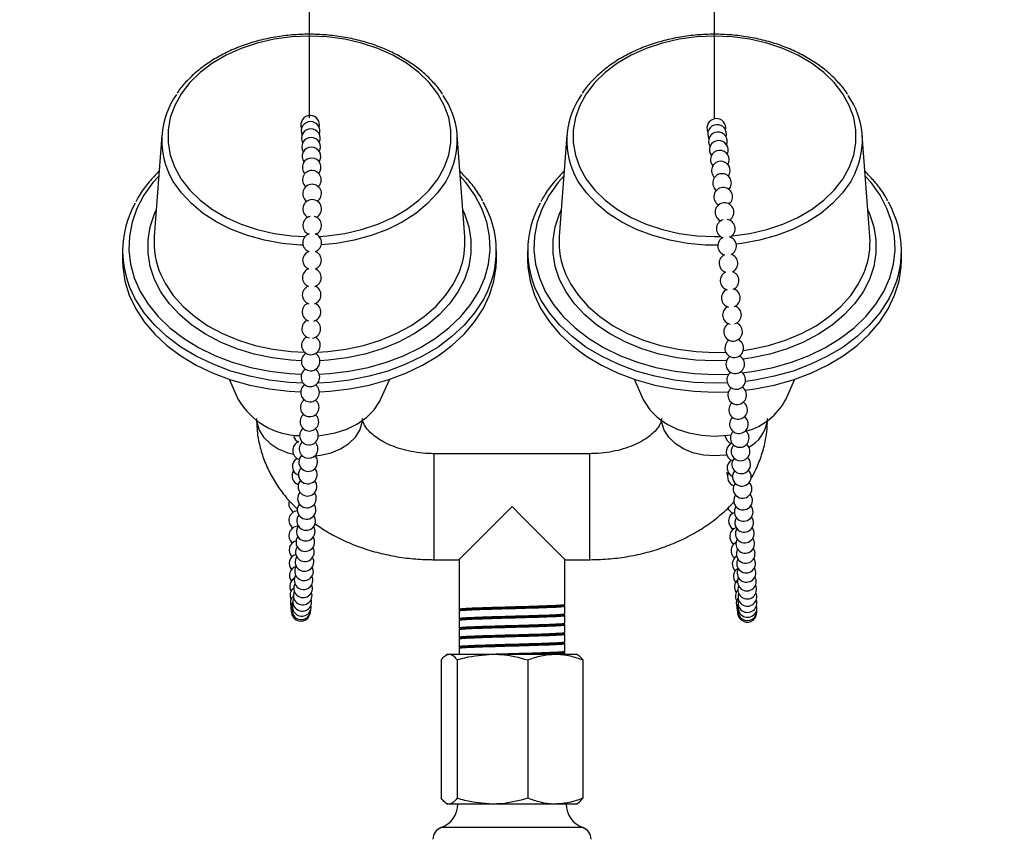
# Model space of a CAD drawing. Units: millimetres. Extents: x 4 to 172, y 29 to 276.
# Drawn here: x 138 to 165, y 171 to 193 of the extents above; entities that cross this region are included whole.
import ezdxf

# ---------------------------------------------------------------- set-up
doc = ezdxf.new("R2010")
doc.units = ezdxf.units.MM
doc.layers.add('DIMENSIONS', color=7, linetype='Continuous')
doc.styles.add('SLDTEXTSTYLE0', font='TXT', dxfattribs={"width": 0.7})
doc.dimstyles.new('SLDDIMSTYLE2', dxfattribs={"dimtxt": 4.030133, "dimasz": 2.116667, "dimexe": 0, "dimexo": 0.0625, "dimgap": 1.007533, "dimtad": 0, "dimtih": 1, "dimtoh": 1, "dimdec": 0, "dimlfac": 6, "dimrnd": 1e-09, "dimzin": 12, "dimdsep": 46, "dimtxsty": 'SLDTEXTSTYLE0', "dimsah": 1, "dimcen": 0.09, "dimadec": 0, "dimazin": 3, "dimtfac": 1, "dimtdec": 0, "dimtmove": 0, "dimatfit": 0, "dimfxl": 0, "dimfrac": 2, "dimtolj": 1, "dimtzin": 12, "dimarcsym": 0})

# ---------------------------------------------------------------- blocks, each defined once
blk = doc.blocks.new('_D_5')
at = {"layer": 'DIMENSIONS'}
for p, q in [((145.988, 197.519), (138.238, 197.519)), ((145.988, 190.353), (145.988, 197.519)), ((156.822, 190.353), (156.822, 197.519)), ((156.822, 197.519), (164.572, 197.519))]:
    blk.add_line(p, q, dxfattribs=at)
for points in [[(145.988, 197.519), (141.958, 198.139), (141.958, 196.899)], [(156.822, 197.519), (160.852, 196.899), (160.852, 198.139)]]:
    blk.add_solid(points, dxfattribs=at)
at = {"layer": 'DIMENSIONS', "insert": (149.021, 199.148), "char_height": 3.175, "attachment_point": 1, "style": 'SLDTEXTSTYLE0'}
blk.add_mtext('65', dxfattribs=at)

msp = doc.modelspace()

# ---------------------------------------------------------------- linework, layer by layer
at = {"color": 7, "linetype": 'Continuous', "lineweight": 25}
for p, q in [((142.037, 189.888), (141.836, 187.173)), ((150.141, 187.173), (149.939, 189.888)), ((152.87, 189.888), (152.669, 187.173)), ((160.974, 187.173), (160.773, 189.888)), ((140.988, 186.789), (140.988, 186.553)), ((150.988, 186.553), (150.988, 186.789)), ((151.822, 186.789), (151.822, 186.553)), ((161.822, 186.553), (161.822, 186.789)), ((143.839, 183.361), (144.084, 182.821)), ((147.892, 182.821), (148.138, 183.361)), ((154.672, 183.361), (154.917, 182.821)), ((158.726, 182.821), (158.971, 183.361)), ((156.822, 183.018), (157.176, 183.027)), ((153.488, 181.37), (149.322, 181.37)), ((145.516, 180.834), (145.522, 180.813)), ((149.322, 178.537), (149.988, 178.537)), ((149.988, 178.537), (149.988, 177.467)), ((152.822, 177.342), (152.822, 178.537)), ((152.822, 178.537), (153.488, 178.537)), ((149.988, 177.467), (149.988, 177.42)), ((149.988, 177.42), (149.988, 177.217)), ((152.822, 177.092), (152.822, 177.295)), ((149.988, 177.17), (149.988, 176.967)), ((152.822, 176.842), (152.822, 177.045)), ((149.988, 176.92), (149.988, 176.717)), ((152.822, 176.592), (152.822, 176.795)), ((149.988, 176.67), (149.988, 176.467)), ((152.822, 176.342), (152.822, 176.545)), ((149.988, 176.42), (149.988, 176.217)), ((152.822, 176.092), (152.822, 176.295)), ((149.685, 176.012), (149.641, 175.986)), ((149.685, 176.012), (149.725, 176.012)), ((149.725, 176.012), (150.883, 176.012)), ((149.988, 176.17), (149.988, 176.012)), ((150.883, 176.012), (152.564, 176.012)), ((152.564, 176.012), (153.125, 176.012)), ((152.822, 176.012), (152.822, 176.045)), ((153.169, 175.986), (153.125, 176.012)), ((149.512, 175.858), (149.512, 172.157)), ((149.937, 175.858), (149.937, 172.157)), ((151.83, 175.858), (151.83, 172.157)), ((153.297, 175.858), (153.297, 172.157)), ((149.641, 172.029), (149.685, 172.004)), ((149.725, 172.004), (149.685, 172.004)), ((150.883, 172.004), (149.725, 172.004)), ((152.564, 172.004), (150.883, 172.004)), ((153.125, 172.004), (152.564, 172.004)), ((153.125, 172.004), (153.169, 172.029))]:
    msp.add_line(p, q, dxfattribs=at)
at = {"color": 8, "linetype": 'Continuous', "lineweight": 25}
for p, q in [((156.822, 187.173), (156.985, 187.176)), ((156.822, 184.078), (157.121, 184.086)), ((157.145, 183.857), (156.822, 183.849)), ((156.822, 183.489), (157.208, 183.5)), ((157.166, 183.262), (156.822, 183.254)), ((149.322, 178.952), (149.322, 181.37)), ((153.488, 178.952), (153.488, 181.37)), ((149.322, 178.537), (149.322, 178.952)), ((153.488, 178.537), (153.488, 178.952)), ((153.3, 171.376), (149.509, 171.376))]:
    msp.add_line(p, q, dxfattribs=at)
at = {"color": 8, "linetype": 'Continuous', "lineweight": 25, "flags": 128}
for points in [[(146.242, 187.179), (146.463, 187.194), (146.931, 187.257), (147.383, 187.361), (147.814, 187.505), (148.216, 187.685), (148.583, 187.9), (148.909, 188.145), (149.188, 188.417), (149.418, 188.712), (149.593, 189.025), (149.711, 189.351), (149.771, 189.685), (149.771, 190.022), (149.711, 190.355), (149.593, 190.681), (149.418, 190.994), (149.188, 191.289), (148.909, 191.562), (148.583, 191.807), (148.216, 192.021), (147.814, 192.202), (147.383, 192.345), (146.931, 192.449), (146.463, 192.512), (145.988, 192.533), (145.513, 192.512), (145.046, 192.449), (144.593, 192.345), (144.162, 192.202), (143.76, 192.021), (143.394, 191.807), (143.068, 191.562), (142.788, 191.289), (142.559, 190.994), (142.384, 190.681), (142.265, 190.355), (142.206, 190.022), (142.206, 189.685), (142.265, 189.351), (142.384, 189.025), (142.559, 188.712), (142.788, 188.417), (143.068, 188.145), (143.394, 187.9), (143.76, 187.685), (144.162, 187.505), (144.593, 187.361), (145.046, 187.257), (145.513, 187.194), (145.872, 187.175)], [(157.285, 187.193), (157.297, 187.194), (157.764, 187.257), (158.217, 187.361), (158.647, 187.505), (159.049, 187.685), (159.416, 187.9), (159.742, 188.145), (160.022, 188.417), (160.251, 188.712), (160.426, 189.025), (160.545, 189.351), (160.604, 189.685), (160.604, 190.022), (160.545, 190.355), (160.426, 190.681), (160.251, 190.994), (160.022, 191.289), (159.742, 191.562), (159.416, 191.807), (159.049, 192.021), (158.647, 192.202), (158.217, 192.345), (157.764, 192.449), (157.297, 192.512), (156.822, 192.533), (156.346, 192.512), (155.879, 192.449), (155.426, 192.345), (154.996, 192.202), (154.594, 192.021), (154.227, 191.807), (153.901, 191.562), (153.621, 191.289), (153.392, 190.994), (153.217, 190.681), (153.099, 190.355), (153.039, 190.022), (153.039, 189.685), (153.099, 189.351), (153.217, 189.025), (153.392, 188.712), (153.621, 188.417), (153.901, 188.145), (154.227, 187.9), (154.594, 187.685), (154.996, 187.505), (155.426, 187.361), (155.879, 187.257), (156.346, 187.194), (156.822, 187.173), (156.822, 187.173)], [(145.817, 186.947), (145.745, 186.949), (145.261, 186.992), (144.789, 187.076), (144.334, 187.2), (143.905, 187.363), (143.508, 187.562), (143.148, 187.794), (142.831, 188.056), (142.562, 188.343), (142.345, 188.651), (142.229, 188.869)], [(149.753, 188.881), (149.632, 188.651), (149.415, 188.343), (149.146, 188.056), (148.829, 187.794), (148.469, 187.562), (148.071, 187.363), (147.642, 187.2), (147.188, 187.076), (146.715, 186.992), (146.303, 186.953)], [(156.909, 186.945), (156.578, 186.949), (156.095, 186.992), (155.622, 187.076), (155.168, 187.2), (154.739, 187.363), (154.341, 187.562), (153.981, 187.794), (153.664, 188.056), (153.395, 188.343), (153.178, 188.651), (153.062, 188.869)], [(160.586, 188.881), (160.465, 188.651), (160.248, 188.343), (159.979, 188.056), (159.662, 187.794), (159.302, 187.562), (158.904, 187.363), (158.475, 187.2), (158.021, 187.076), (157.549, 186.992), (157.403, 186.974)], [(141.956, 188.791), (141.802, 188.616), (141.562, 188.28), (141.375, 187.927), (141.245, 187.562), (141.171, 187.189), (141.157, 186.813), (141.201, 186.438), (141.303, 186.068), (141.462, 185.709), (141.676, 185.364), (141.942, 185.038), (142.257, 184.734), (142.618, 184.457), (143.019, 184.21), (143.457, 183.995), (143.925, 183.816), (144.419, 183.675), (144.931, 183.572), (145.456, 183.51), (145.774, 183.493)], [(146.249, 183.494), (146.52, 183.51), (147.045, 183.572), (147.558, 183.675), (148.051, 183.816), (148.519, 183.995), (148.957, 184.21), (149.358, 184.457), (149.719, 184.734), (150.034, 185.038), (150.301, 185.364), (150.515, 185.709), (150.674, 186.068), (150.776, 186.438), (150.82, 186.813), (150.805, 187.189), (150.732, 187.562), (150.601, 187.927), (150.414, 188.28), (150.174, 188.616), (150.021, 188.791)], [(152.789, 188.791), (152.636, 188.616), (152.395, 188.28), (152.209, 187.927), (152.078, 187.562), (152.005, 187.189), (151.99, 186.813), (152.034, 186.438), (152.136, 186.068), (152.295, 185.709), (152.509, 185.364), (152.775, 185.038), (153.091, 184.734), (153.451, 184.457), (153.853, 184.21), (154.29, 183.995), (154.759, 183.816), (155.252, 183.675), (155.765, 183.572), (156.29, 183.51), (156.822, 183.489)], [(157.568, 183.53), (157.878, 183.572), (158.391, 183.675), (158.884, 183.816), (159.353, 183.995), (159.79, 184.21), (160.192, 184.457), (160.552, 184.734), (160.868, 185.038), (161.134, 185.364), (161.348, 185.709), (161.507, 186.068), (161.609, 186.438), (161.653, 186.813), (161.638, 187.189), (161.565, 187.562), (161.434, 187.927), (161.248, 188.28), (161.007, 188.616), (160.854, 188.791)], [(145.77, 183.853), (145.486, 183.87), (144.991, 183.931), (144.509, 184.033), (144.047, 184.174), (143.612, 184.352), (143.208, 184.564), (142.842, 184.808), (142.519, 185.081), (142.243, 185.378), (142.017, 185.696), (141.845, 186.03), (141.729, 186.376), (141.671, 186.729), (141.671, 187.085), (141.729, 187.438), (141.845, 187.784), (141.888, 187.88)], [(150.088, 187.88), (150.131, 187.784), (150.247, 187.438), (150.306, 187.085), (150.306, 186.729), (150.247, 186.376), (150.131, 186.03), (149.959, 185.696), (149.734, 185.378), (149.457, 185.081), (149.134, 184.808), (148.768, 184.564), (148.365, 184.352), (147.929, 184.174), (147.467, 184.033), (146.986, 183.931), (146.49, 183.87), (146.269, 183.855)], [(156.822, 183.849), (156.319, 183.87), (155.824, 183.931), (155.342, 184.033), (154.881, 184.174), (154.445, 184.352), (154.042, 184.564), (153.676, 184.808), (153.352, 185.081), (153.076, 185.378), (152.85, 185.696), (152.678, 186.03), (152.562, 186.376), (152.504, 186.729), (152.504, 187.085), (152.562, 187.438), (152.678, 187.784), (152.721, 187.88)], [(160.922, 187.88), (160.965, 187.784), (161.081, 187.438), (161.139, 187.085), (161.139, 186.729), (161.081, 186.376), (160.965, 186.03), (160.793, 185.696), (160.567, 185.378), (160.291, 185.081), (159.967, 184.808), (159.601, 184.564), (159.198, 184.352), (158.763, 184.174), (158.301, 184.033), (157.819, 183.931), (157.586, 183.897)], [(146.195, 184.082), (146.48, 184.099), (146.965, 184.161), (147.436, 184.262), (147.887, 184.403), (148.311, 184.58), (148.703, 184.791), (149.056, 185.034), (149.367, 185.304), (149.63, 185.599), (149.842, 185.914), (150, 186.244), (150.006, 186.261)], [(157.59, 184.129), (157.798, 184.161), (158.269, 184.262), (158.72, 184.403), (159.145, 184.58), (159.536, 184.791), (159.89, 185.034), (160.2, 185.304), (160.463, 185.599), (160.675, 185.914), (160.833, 186.244), (160.84, 186.261)], [(142.012, 186.158), (142.135, 185.914), (142.347, 185.599), (142.61, 185.304), (142.92, 185.034), (143.273, 184.791), (143.665, 184.58), (144.089, 184.403), (144.54, 184.262), (145.011, 184.161), (145.496, 184.099), (145.862, 184.08)], [(152.845, 186.158), (152.968, 185.914), (153.18, 185.599), (153.443, 185.304), (153.753, 185.034), (154.107, 184.791), (154.498, 184.58), (154.923, 184.403), (155.374, 184.262), (155.845, 184.161), (156.33, 184.099), (156.822, 184.078)], [(145.819, 183.256), (145.448, 183.274), (144.913, 183.336), (144.392, 183.439), (143.889, 183.58), (143.41, 183.76), (142.962, 183.975), (142.55, 184.222), (142.177, 184.5), (141.85, 184.805), (141.571, 185.133), (141.343, 185.481), (141.321, 185.521)], [(150.659, 185.528), (150.633, 185.481), (150.406, 185.133), (150.127, 184.805), (149.799, 184.5), (149.427, 184.222), (149.014, 183.975), (148.566, 183.76), (148.088, 183.58), (147.585, 183.439), (147.063, 183.336), (146.529, 183.274), (146.205, 183.257)], [(156.822, 183.254), (156.281, 183.274), (155.747, 183.336), (155.225, 183.439), (154.722, 183.58), (154.244, 183.76), (153.796, 183.975), (153.383, 184.222), (153.011, 184.5), (152.683, 184.805), (152.404, 185.133), (152.177, 185.481), (152.154, 185.521)], [(161.492, 185.528), (161.466, 185.481), (161.239, 185.133), (160.96, 184.805), (160.632, 184.5), (160.26, 184.222), (159.847, 183.975), (159.399, 183.76), (158.921, 183.58), (158.418, 183.439), (157.896, 183.336), (157.649, 183.302)], [(144.574, 182.254), (144.579, 182.206), (144.641, 182.001), (144.761, 181.81), (144.935, 181.641), (145.155, 181.5), (145.412, 181.396), (145.56, 181.356)], [(146.141, 181.315), (146.283, 181.331), (146.564, 181.396), (146.821, 181.5), (147.041, 181.641), (147.215, 181.81), (147.336, 182.001), (147.397, 182.206), (147.403, 182.254)], [(156.822, 181.309), (156.527, 181.331), (156.245, 181.396), (155.989, 181.5), (155.769, 181.641), (155.595, 181.81), (155.474, 182.001), (155.413, 182.206), (155.407, 182.254)], [(157.146, 181.336), (157.116, 181.331), (156.822, 181.309)]]:
    msp.add_lwpolyline(points, dxfattribs=at)
at = {"color": 7, "linetype": 'Continuous', "lineweight": 25, "flags": 128}
for points in [[(140.988, 186.553), (140.996, 186.362), (141.054, 185.981), (141.17, 185.608), (141.343, 185.245), (141.571, 184.897), (141.85, 184.569), (142.177, 184.265), (142.55, 183.987), (142.962, 183.739), (143.41, 183.524), (143.889, 183.345), (144.392, 183.203), (144.913, 183.101), (145.448, 183.039), (145.753, 183.022)], [(146.252, 183.023), (146.529, 183.039), (147.063, 183.101), (147.585, 183.203), (148.088, 183.345), (148.566, 183.524), (149.014, 183.739), (149.427, 183.987), (149.799, 184.265), (150.127, 184.569), (150.406, 184.897), (150.633, 185.245), (150.806, 185.608), (150.922, 185.981), (150.981, 186.362), (150.988, 186.553)], [(151.822, 186.553), (151.829, 186.362), (151.887, 185.981), (152.004, 185.608), (152.177, 185.245), (152.404, 184.897), (152.683, 184.569), (153.011, 184.265), (153.383, 183.987), (153.796, 183.739), (154.244, 183.524), (154.722, 183.345), (155.225, 183.203), (155.747, 183.101), (156.281, 183.039), (156.822, 183.018)], [(157.642, 183.066), (157.896, 183.101), (158.418, 183.203), (158.921, 183.345), (159.399, 183.524), (159.847, 183.739), (160.26, 183.987), (160.632, 184.265), (160.96, 184.569), (161.239, 184.897), (161.466, 185.245), (161.639, 185.608), (161.756, 185.981), (161.814, 186.362), (161.822, 186.553)], [(146.225, 181.849), (146.335, 181.861), (146.672, 181.925), (146.988, 182.029), (147.274, 182.17), (147.52, 182.345), (147.72, 182.547), (147.868, 182.77), (147.892, 182.821)], [(154.917, 182.821), (154.942, 182.77), (155.089, 182.547), (155.289, 182.345), (155.536, 182.17), (155.822, 182.029), (156.137, 181.925), (156.474, 181.861), (156.822, 181.839)], [(156.822, 181.839), (157.169, 181.861), (157.26, 181.874)], [(157.154, 180.875), (157.154, 180.838), (157.171, 180.765)], [(149.988, 178.537), (150.01, 178.559), (150.074, 178.623), (150.178, 178.727), (150.32, 178.869), (150.494, 179.043), (150.697, 179.245), (150.92, 179.469), (151.159, 179.708), (151.405, 179.954)], [(151.405, 179.954), (151.651, 179.708), (151.889, 179.469), (152.113, 179.245), (152.315, 179.043), (152.49, 178.869), (152.632, 178.727), (152.736, 178.623), (152.8, 178.559), (152.822, 178.537)]]:
    msp.add_lwpolyline(points, dxfattribs=at)
at = {"color": 7, "linetype": 'Continuous', "lineweight": 25}
for centre, radius, start, end in [((144.12, 189.746), 2.084, 144.0048, 204.8793), ((147.872, 189.746), 2.071, 335.2936, 35.3937), ((154.953, 189.746), 2.084, 144.0047, 204.8794), ((158.705, 189.746), 2.071, 335.2936, 35.3936), ((146.006, 190.161), 0.25, 89.5772, 202.4585), ((146.006, 190.161), 0.25, 344.3279, 89.5772), ((146.016, 189.998), 0.25, 89.5772, 205.7308), ((146.016, 189.998), 0.25, 339.5856, 89.5772), ((156.87, 190.079), 0.25, 94.1663, 206.3716), ((156.89, 189.914), 0.25, 94.1663, 209.8283), ((156.87, 190.079), 0.25, 347.7494, 94.1663), ((156.89, 189.914), 0.25, 343.1866, 94.1663), ((146.025, 189.802), 0.25, 89.5772, 209.1491), ((146.025, 189.802), 0.25, 335.1209, 89.5772), ((156.912, 189.718), 0.25, 94.1663, 213.3756), ((156.912, 189.718), 0.25, 338.8489, 94.1663), ((146.033, 189.575), 0.25, 89.5772, 212.9206), ((146.033, 189.575), 0.25, 330.5032, 89.5772), ((156.937, 189.49), 0.25, 94.1663, 217.2495), ((156.937, 189.49), 0.25, 334.3339, 94.1663), ((146.041, 189.316), 0.25, 89.5772, 217.2371), ((146.041, 189.316), 0.25, 325.4454, 89.5772), ((156.963, 189.23), 0.25, 94.1663, 221.6537), ((156.963, 189.23), 0.25, 329.3667, 94.1663), ((146.048, 189.023), 0.25, 89.5772, 222.3298), ((146.048, 189.023), 0.25, 319.668, 89.5772), ((156.991, 188.937), 0.25, 94.1663, 226.8246), ((156.991, 188.937), 0.25, 323.6746, 94.1663), ((146.054, 188.693), 0.25, 89.5772, 228.3938), ((146.054, 188.693), 0.25, 312.9474, 89.5772), ((157.022, 188.606), 0.25, 94.1663, 232.9584), ((157.022, 188.606), 0.25, 317.0398, 94.1663), ((146.058, 188.323), 0.25, 89.5772, 235.4611), ((146.058, 188.323), 0.25, 305.236, 89.5772), ((157.054, 188.237), 0.25, 94.1663, 240.0836), ((157.054, 188.237), 0.25, 309.422, 94.1663), ((143.594, 186.789), 2.603, 150.5551, 209.1644), ((146.06, 187.913), 0.25, 89.5772, 242.5009), ((146.06, 187.913), 0.25, 297.5769, 89.5772), ((148.382, 186.79), 2.603, 331.0027, 29.9914), ((154.427, 186.789), 2.603, 150.555, 209.1644), ((157.088, 187.827), 0.25, 94.1663, 247.1527), ((157.088, 187.827), 0.25, 301.8784, 94.1663), ((159.216, 186.79), 2.603, 331.0027, 29.9915), ((146.061, 187.47), 0.25, 101.5804, 246.9396), ((146.061, 187.47), 0.25, 292.6468, 78.4974), ((157.123, 187.384), 0.25, 106.4941, 251.5741), ((157.123, 187.384), 0.25, 297.0797, 82.537), ((146.059, 187.009), 0.25, 109.2892, 248.5317), ((146.059, 187.009), 0.25, 290.6919, 70.2971), ((143.982, 187.023), 2.152, 176.0166, 203.7181), ((148.023, 187.02), 2.124, 339.0766, 4.1276), ((154.816, 187.023), 2.152, 176.0169, 203.7178), ((157.158, 186.924), 0.25, 113.9423, 253.1235), ((157.158, 186.924), 0.25, 295.2514, 74.7115), ((158.856, 187.02), 2.124, 339.0765, 4.1277), ((146.056, 186.542), 0.25, 110.6919, 247.9946), ((146.056, 186.542), 0.25, 290.9572, 68.5317), ((157.192, 186.459), 0.25, 115.2514, 252.5481), ((157.192, 186.459), 0.25, 295.6176, 73.1235), ((146.052, 186.077), 0.25, 110.9572, 249.9554), ((146.052, 186.077), 0.25, 288.7894, 67.9946), ((157.225, 185.995), 0.25, 115.6176, 254.7054), ((157.225, 185.995), 0.25, 293.3008, 72.5481), ((146.046, 185.615), 0.25, 111.8485, 251.6798), ((146.046, 185.615), 0.25, 286.8795, 66.8964), ((157.257, 185.534), 0.25, 116.5802, 256.5242), ((157.257, 185.534), 0.25, 291.339, 71.426), ((146.041, 185.159), 0.25, 113.3057, 254.618), ((146.041, 185.159), 0.25, 283.752, 65.2536), ((157.289, 185.079), 0.25, 118.0934, 259.6026), ((157.289, 185.079), 0.25, 288.1145, 69.7698), ((146.034, 184.709), 0.25, 115.0678, 259.787), ((146.034, 184.709), 0.25, 278.39, 63.3022), ((157.319, 184.631), 0.25, 119.9055, 67.8117), ((146.027, 184.267), 0.25, 117.0823, 61.0947), ((157.348, 184.191), 0.25, 121.9646, 65.6037), ((146.02, 183.836), 0.25, 119.3743, 58.6071), ((157.376, 183.762), 0.25, 124.2953, 63.1218), ((146.012, 183.415), 0.25, 121.6086, 56.1752), ((157.402, 183.343), 0.25, 126.5658, 60.6986), ((146.003, 183.007), 0.25, 123.9638, 53.6212), ((157.428, 182.936), 0.25, 128.9533, 58.1574), ((145.771, 183.804), 1.952, 210.2091, 268.635), ((145.994, 182.61), 0.25, 126.1895, 51.1964), ((157.219, 183.615), 1.703, 285.2553, 332.2196), ((157.452, 182.542), 0.25, 131.2097, 55.7468), ((145.985, 182.226), 0.25, 128.4175, 48.7696), ((157.474, 182.16), 0.25, 133.466, 53.3365), ((145.975, 181.855), 0.25, 130.4931, 46.4963), ((157.496, 181.79), 0.25, 135.5687, 51.0804), ((145.794, 181.919), 0.25, 200.4417, 249.3067), ((157.35, 181.879), 0.25, 185.8133, 254.0316), ((145.789, 181.457), 0.25, 111.783, 252.5597), ((145.965, 181.496), 0.25, 132.4707, 44.3223), ((157.382, 181.418), 0.25, 116.4963, 251.6184), ((157.516, 181.433), 0.25, 137.5723, 48.9246), ((145.782, 181.028), 0.25, 120.0094, 249.6198), ((145.954, 181.148), 0.25, 134.2657, 41.7755), ((157.41, 180.991), 0.25, 124.9287, 244.8885), ((157.535, 181.087), 0.25, 139.3926, 46.9533), ((145.77, 180.782), 0.25, 147.8546, 251.2049), ((145.944, 180.813), 0.25, 135.9928, 40.414), ((157.553, 180.754), 0.25, 141.1438, 45.0531), ((145.933, 180.488), 0.25, 137.5713, 38.6464), ((157.42, 180.747), 0.25, 153.1891, 249.8321), ((157.57, 180.431), 0.25, 142.7457, 43.3041), ((145.922, 180.173), 0.25, 139.0189, 37.0128), ((157.587, 180.118), 0.25, 144.2161, 41.6891), ((145.685, 180.03), 0.25, 161.0922, 240.9828), ((145.911, 179.869), 0.25, 140.35, 35.4994), ((157.412, 180.007), 0.25, 199.2719, 245.6321), ((157.602, 179.816), 0.25, 145.5692, 40.1939), ((145.686, 179.593), 0.25, 95.3258, 235.983), ((145.9, 179.573), 0.25, 141.6016, 34.0691), ((157.447, 179.571), 0.25, 112.3667, 240.6089), ((157.616, 179.522), 0.25, 146.842, 38.7821), ((145.688, 179.18), 0.25, 90.9974, 230.9625), ((145.889, 179.287), 0.25, 142.7564, 32.74), ((157.481, 179.159), 0.25, 108.8055, 235.5508), ((157.63, 179.238), 0.25, 148.0172, 37.4709), ((145.877, 179.008), 0.25, 143.7766, 31.55), ((157.643, 178.961), 0.25, 149.0575, 36.2982), ((145.692, 178.795), 0.25, 104.5641, 226.156), ((145.866, 178.737), 0.25, 144.7561, 30.4016), ((157.514, 178.774), 0.25, 118.6167, 230.6971), ((157.655, 178.693), 0.25, 150.0566, 35.1672), ((145.697, 178.439), 0.25, 107.1237, 221.3307), ((145.854, 178.476), 0.25, 145.9018, 29.0481), ((157.546, 178.418), 0.25, 122.1498, 225.8118), ((157.666, 178.433), 0.25, 151.2261, 33.8354), ((145.703, 178.116), 0.25, 107.2868, 216.5336), ((145.843, 178.226), 0.25, 147.276, 27.3928), ((157.576, 178.094), 0.25, 120.5402, 220.9374), ((157.677, 178.185), 0.25, 152.6328, 32.2089), ((145.71, 177.828), 0.25, 119.3299, 211.4743), ((145.831, 177.99), 0.25, 149.0202, 25.2656), ((157.686, 177.951), 0.25, 154.4201, 30.1218), ((145.718, 177.581), 0.25, 126.4262, 206.1245), ((145.819, 177.773), 0.25, 151.0423, 22.709), ((157.604, 177.806), 0.25, 131.0578, 215.7678), ((157.694, 177.736), 0.25, 156.5025, 27.6202), ((145.727, 177.382), 0.25, 132.6322, 200.5508), ((145.795, 177.41), 0.25, 156.2653, 15.4866), ((145.807, 177.578), 0.25, 153.4861, 19.4856), ((157.63, 177.558), 0.25, 137.9326, 210.2392), ((157.652, 177.358), 0.25, 143.1647, 204.301), ((157.7, 177.543), 0.25, 159.0323, 24.4776), ((145.737, 177.24), 0.25, 140.065, 196.9909), ((145.748, 177.161), 0.25, 149.0133, 217.4778), ((145.759, 177.145), 0.25, 159.2098, 348.8972), ((145.771, 177.186), 0.25, 161.8697, 3.0899), ((145.783, 177.277), 0.25, 159.3059, 10.3037), ((157.671, 177.215), 0.25, 149.4476, 199.7345), ((157.686, 177.135), 0.25, 157.5055, 212.2538), ((157.704, 177.377), 0.25, 161.944, 20.603), ((157.705, 177.246), 0.25, 165.2103, 15.6344), ((157.696, 177.117), 0.25, 166.7414, 355.926), ((157.702, 177.157), 0.25, 168.2363, 8.8605), ((149.285, 172.004), 0.667, 289.6463, 0), ((153.524, 172.004), 0.667, 180, 250.3537), ((149.622, 171.062), 0.333, 109.6463, 180), ((153.188, 171.062), 0.333, 0, 70.3537)]:
    msp.add_arc(centre, radius, start, end, dxfattribs=at)
at = {"color": 8, "linetype": 'Continuous', "lineweight": 25}
msp.add_arc((157.299, 182.385), 0.946, 297.6709, 352.034, dxfattribs=at)
at = {"color": 7, "linetype": 'Continuous', "lineweight": 25}
for points, knots in [([(149.546, 190.981), (149.542, 190.988), (149.479, 191.097), (149.312, 191.291), (149.045, 191.557), (148.732, 191.798), (148.384, 192.011), (148.003, 192.195), (147.595, 192.345), (147.166, 192.46), (146.722, 192.539), (146.267, 192.581), (145.809, 192.586), (145.354, 192.552), (144.906, 192.481), (144.473, 192.373), (144.06, 192.23), (143.672, 192.053), (143.315, 191.845), (142.992, 191.609), (142.714, 191.345), (142.533, 191.142), (142.46, 191.023), (142.449, 191.006)], [0, 0, 0, 0, 0.003614, 0.055036, 0.106678, 0.158492, 0.210419, 0.262408, 0.314424, 0.366441, 0.418454, 0.470463, 0.522473, 0.57449, 0.626521, 0.678571, 0.730648, 0.782752, 0.83488, 0.887009, 0.939102, 0.991106, 1, 1, 1, 1]), ([(160.38, 190.981), (160.375, 190.988), (160.312, 191.097), (160.145, 191.291), (159.878, 191.557), (159.565, 191.798), (159.217, 192.011), (158.836, 192.195), (158.429, 192.345), (158, 192.46), (157.555, 192.539), (157.101, 192.581), (156.643, 192.586), (156.187, 192.552), (155.74, 192.481), (155.307, 192.373), (154.893, 192.23), (154.505, 192.053), (154.148, 191.845), (153.826, 191.609), (153.548, 191.345), (153.366, 191.142), (153.293, 191.023), (153.282, 191.006)], [0, 0, 0, 0, 0.003614, 0.055036, 0.106678, 0.158492, 0.210419, 0.262408, 0.314424, 0.366441, 0.418454, 0.470463, 0.522473, 0.57449, 0.626521, 0.678571, 0.730648, 0.782752, 0.83488, 0.887009, 0.939102, 0.991106, 1, 1, 1, 1]), ([(141.965, 188.918), (141.875, 188.826), (141.686, 188.632), (141.479, 188.358), (141.38, 188.174), (141.343, 188.106)], [0, 0, 0, 0, 0.365496, 0.764126, 1, 1, 1, 1]), ([(150.621, 188.128), (150.586, 188.192), (150.488, 188.371), (150.286, 188.637), (150.1, 188.827), (150.011, 188.918)], [0, 0, 0, 0, 0.227002, 0.6332376, 1, 1, 1, 1]), ([(152.798, 188.918), (152.708, 188.826), (152.519, 188.632), (152.313, 188.358), (152.213, 188.174), (152.176, 188.106)], [0, 0, 0, 0, 0.3654961, 0.764126, 1, 1, 1, 1]), ([(161.454, 188.128), (161.419, 188.192), (161.322, 188.371), (161.12, 188.637), (160.933, 188.827), (160.845, 188.918)], [0, 0, 0, 0, 0.227002, 0.6332376, 1, 1, 1, 1]), ([(144.572, 182.311), (144.574, 182.215), (144.581, 181.985), (144.64, 181.625), (144.754, 181.237), (144.917, 180.863), (145.127, 180.507), (145.374, 180.176), (145.57, 179.98), (145.665, 179.885)], [0, 0, 0, 0, 0.106346, 0.254875, 0.403273, 0.552388, 0.702998, 0.85571, 1, 1, 1, 1]), ([(149.322, 181.37), (149.27, 181.371), (149.114, 181.373), (148.855, 181.399), (148.558, 181.457), (148.284, 181.54), (148.04, 181.643), (147.835, 181.76), (147.671, 181.882), (147.55, 182.002), (147.47, 182.11), (147.425, 182.2), (147.407, 182.263), (147.406, 182.296), (147.405, 182.311)], [0, 0, 0, 0, 0.042352, 0.12901, 0.215378, 0.301145, 0.386199, 0.470633, 0.554872, 0.63961, 0.726223, 0.817283, 0.917581, 1, 1, 1, 1]), ([(155.405, 182.311), (155.405, 182.303), (155.404, 182.276), (155.394, 182.226), (155.358, 182.141), (155.288, 182.035), (155.177, 181.915), (155.017, 181.788), (154.818, 181.668), (154.582, 181.561), (154.314, 181.473), (154.022, 181.41), (153.743, 181.376), (153.563, 181.372), (153.488, 181.37)], [0, 0, 0, 0, 0.043292, 0.151185, 0.246005, 0.33255, 0.423738, 0.510343, 0.595424, 0.680402, 0.765687, 0.851534, 0.937903, 1, 1, 1, 1]), ([(157.797, 180.71), (157.806, 180.725), (157.895, 180.86), (158.015, 181.138), (158.15, 181.537), (158.225, 181.93), (158.234, 182.189), (158.238, 182.311)], [0, 0, 0, 0, 0.029942, 0.285328, 0.535843, 0.782051, 1, 1, 1, 1]), ([(153.488, 178.537), (153.584, 178.538), (153.848, 178.542), (154.279, 178.582), (154.776, 178.668), (155.26, 178.796), (155.727, 178.965), (156.17, 179.174), (156.585, 179.422), (156.96, 179.71), (157.213, 179.933), (157.325, 180.069), (157.339, 180.088)], [0, 0, 0, 0, 0.064385, 0.178309, 0.292531, 0.407097, 0.522052, 0.637363, 0.752806, 0.86801, 0.982471, 1, 1, 1, 1]), ([(146.138, 179.499), (146.226, 179.437), (146.44, 179.286), (146.817, 179.086), (147.259, 178.895), (147.726, 178.744), (148.212, 178.632), (148.701, 178.562), (149.073, 178.539), (149.277, 178.537), (149.322, 178.537)], [0, 0, 0, 0, 0.1000053, 0.243302, 0.3876955, 0.5327329, 0.6780494, 0.8234776, 0.9616088, 1, 1, 1, 1]), ([(149.997, 177.215), (149.994, 177.215), (149.972, 177.219), (150.026, 177.227), (150.162, 177.238), (150.392, 177.248), (150.688, 177.258), (151.034, 177.269), (151.405, 177.279), (151.776, 177.289), (152.121, 177.3), (152.418, 177.31), (152.645, 177.321), (152.793, 177.331), (152.812, 177.338), (152.822, 177.342)], [0, 0, 0, 0, 0.014793, 0.096421, 0.179467, 0.261095, 0.342722, 0.425769, 0.507397, 0.589024, 0.672071, 0.753698, 0.835326, 0.918373, 1, 1, 1, 1]), ([(149.997, 177.172), (150.005, 177.175), (150.024, 177.181), (150.166, 177.191), (150.391, 177.202), (150.688, 177.212), (151.034, 177.223), (151.405, 177.233), (151.776, 177.243), (152.122, 177.254), (152.418, 177.264), (152.647, 177.274), (152.784, 177.285), (152.838, 177.292), (152.816, 177.297), (152.813, 177.297)], [0, 0, 0, 0, 0.067062, 0.151437, 0.23437, 0.317303, 0.401678, 0.484611, 0.567543, 0.651918, 0.734851, 0.817784, 0.902159, 0.985092, 1, 1, 1, 1]), ([(150.017, 177.2), (150.038, 177.205), (150.079, 177.216), (150.4, 177.231), (150.859, 177.247), (151.405, 177.263), (151.951, 177.278), (152.409, 177.294), (152.73, 177.309), (152.772, 177.32), (152.793, 177.325)], [0, 0, 0, 0, 0.125011, 0.250022, 0.375033, 0.500044, 0.625055, 0.750066, 0.875077, 1, 1, 1, 1]), ([(152.82, 177.297), (152.815, 177.3), (152.806, 177.305), (152.796, 177.311), (152.791, 177.314)], [0, 0, 0, 0, 0.500004, 1, 1, 1, 1]), ([(149.997, 176.965), (149.994, 176.965), (149.972, 176.969), (150.026, 176.977), (150.162, 176.988), (150.392, 176.998), (150.688, 177.008), (151.034, 177.019), (151.405, 177.029), (151.776, 177.039), (152.121, 177.05), (152.418, 177.06), (152.645, 177.071), (152.793, 177.081), (152.812, 177.088), (152.822, 177.092)], [0, 0, 0, 0, 0.014793, 0.096421, 0.179467, 0.261095, 0.342722, 0.425769, 0.507397, 0.589024, 0.672071, 0.753698, 0.835326, 0.918372, 1, 1, 1, 1]), ([(149.99, 177.215), (149.995, 177.212), (150.004, 177.207), (150.014, 177.201), (150.018, 177.198)], [0, 0, 0, 0, 0.500002, 1, 1, 1, 1]), ([(150.018, 177.189), (150.014, 177.186), (150.004, 177.18), (149.995, 177.175), (149.99, 177.172)], [0, 0, 0, 0, 0.4999791, 1, 1, 1, 1]), ([(149.99, 176.965), (149.995, 176.962), (150.004, 176.957), (150.014, 176.951), (150.018, 176.948)], [0, 0, 0, 0, 0.500002, 1, 1, 1, 1]), ([(149.997, 176.922), (150.005, 176.925), (150.024, 176.931), (150.166, 176.941), (150.391, 176.952), (150.688, 176.962), (151.034, 176.973), (151.405, 176.983), (151.776, 176.993), (152.122, 177.004), (152.418, 177.014), (152.647, 177.024), (152.784, 177.035), (152.838, 177.042), (152.816, 177.047), (152.813, 177.047)], [0, 0, 0, 0, 0.067062, 0.151437, 0.23437, 0.317303, 0.401678, 0.484611, 0.567543, 0.651918, 0.734851, 0.817784, 0.902159, 0.985092, 1, 1, 1, 1]), ([(150.017, 176.95), (150.038, 176.955), (150.079, 176.966), (150.4, 176.981), (150.859, 176.997), (151.405, 177.013), (151.951, 177.028), (152.409, 177.044), (152.73, 177.059), (152.772, 177.07), (152.793, 177.075)], [0, 0, 0, 0, 0.125011, 0.250022, 0.375033, 0.500044, 0.625055, 0.750066, 0.875077, 1, 1, 1, 1]), ([(152.82, 177.047), (152.815, 177.05), (152.806, 177.055), (152.796, 177.061), (152.791, 177.064)], [0, 0, 0, 0, 0.500004, 1, 1, 1, 1]), ([(149.997, 176.715), (149.994, 176.715), (149.972, 176.719), (150.026, 176.727), (150.162, 176.738), (150.392, 176.748), (150.688, 176.758), (151.034, 176.769), (151.405, 176.779), (151.776, 176.789), (152.121, 176.8), (152.418, 176.81), (152.645, 176.821), (152.793, 176.831), (152.812, 176.838), (152.822, 176.842)], [0, 0, 0, 0, 0.014793, 0.096421, 0.179467, 0.261095, 0.342722, 0.425769, 0.507397, 0.589024, 0.672071, 0.753698, 0.835326, 0.918372, 1, 1, 1, 1]), ([(149.988, 176.67), (149.997, 176.674), (150.016, 176.68), (150.165, 176.691), (150.391, 176.702), (150.688, 176.712), (151.034, 176.723), (151.405, 176.733), (151.776, 176.743), (152.122, 176.754), (152.418, 176.764), (152.647, 176.774), (152.784, 176.785), (152.838, 176.792), (152.816, 176.797), (152.813, 176.797)], [0, 0, 0, 0, 0.081637, 0.164694, 0.246331, 0.327968, 0.411025, 0.492662, 0.574299, 0.657356, 0.738993, 0.820631, 0.903687, 0.985324, 1, 1, 1, 1]), ([(150.018, 176.939), (150.014, 176.936), (150.004, 176.93), (149.995, 176.925), (149.99, 176.922)], [0, 0, 0, 0, 0.500017, 1, 1, 1, 1]), ([(149.99, 176.715), (149.995, 176.712), (150.004, 176.707), (150.014, 176.701), (150.018, 176.698)], [0, 0, 0, 0, 0.499983, 1, 1, 1, 1]), ([(150.017, 176.7), (150.038, 176.705), (150.079, 176.716), (150.4, 176.731), (150.859, 176.747), (151.405, 176.763), (151.951, 176.778), (152.409, 176.794), (152.73, 176.809), (152.772, 176.82), (152.793, 176.825)], [0, 0, 0, 0, 0.125011, 0.250022, 0.375033, 0.500044, 0.625055, 0.750066, 0.875077, 1, 1, 1, 1]), ([(152.82, 176.797), (152.815, 176.8), (152.806, 176.805), (152.796, 176.811), (152.791, 176.814)], [0, 0, 0, 0, 0.4999857, 1, 1, 1, 1]), ([(149.997, 176.465), (149.994, 176.465), (149.972, 176.469), (150.026, 176.477), (150.162, 176.488), (150.392, 176.498), (150.688, 176.508), (151.034, 176.519), (151.405, 176.529), (151.776, 176.539), (152.121, 176.55), (152.418, 176.56), (152.645, 176.571), (152.793, 176.581), (152.812, 176.588), (152.822, 176.592)], [0, 0, 0, 0, 0.014793, 0.096421, 0.179467, 0.261095, 0.342722, 0.425769, 0.507397, 0.589024, 0.672071, 0.753698, 0.835326, 0.918372, 1, 1, 1, 1]), ([(150.018, 176.689), (150.014, 176.686), (150.004, 176.68), (149.995, 176.675), (149.99, 176.672)], [0, 0, 0, 0, 0.499998, 1, 1, 1, 1]), ([(149.99, 176.465), (149.995, 176.462), (150.004, 176.457), (150.014, 176.451), (150.018, 176.448)], [0, 0, 0, 0, 0.500002, 1, 1, 1, 1]), ([(150.018, 176.439), (150.014, 176.436), (150.004, 176.43), (149.995, 176.425), (149.99, 176.422)], [0, 0, 0, 0, 0.499998, 1, 1, 1, 1]), ([(149.997, 176.422), (150.005, 176.425), (150.024, 176.431), (150.166, 176.441), (150.391, 176.452), (150.688, 176.462), (151.034, 176.473), (151.405, 176.483), (151.776, 176.493), (152.122, 176.504), (152.418, 176.514), (152.647, 176.524), (152.784, 176.535), (152.838, 176.542), (152.816, 176.547), (152.813, 176.547)], [0, 0, 0, 0, 0.067062, 0.151437, 0.23437, 0.317303, 0.401678, 0.484611, 0.567543, 0.651918, 0.734851, 0.817784, 0.902159, 0.985092, 1, 1, 1, 1]), ([(150.017, 176.45), (150.038, 176.455), (150.079, 176.466), (150.4, 176.481), (150.859, 176.497), (151.405, 176.513), (151.951, 176.528), (152.409, 176.544), (152.73, 176.559), (152.772, 176.57), (152.793, 176.575)], [0, 0, 0, 0, 0.125011, 0.250022, 0.375033, 0.500044, 0.625055, 0.750066, 0.875077, 1, 1, 1, 1]), ([(152.82, 176.547), (152.815, 176.55), (152.806, 176.555), (152.796, 176.561), (152.791, 176.564)], [0, 0, 0, 0, 0.500004, 1, 1, 1, 1]), ([(149.997, 176.215), (149.994, 176.215), (149.972, 176.219), (150.026, 176.227), (150.162, 176.238), (150.392, 176.248), (150.688, 176.258), (151.034, 176.269), (151.405, 176.279), (151.776, 176.289), (152.121, 176.3), (152.418, 176.31), (152.645, 176.321), (152.793, 176.331), (152.812, 176.338), (152.822, 176.342)], [0, 0, 0, 0, 0.014793, 0.096421, 0.179467, 0.261095, 0.342722, 0.425769, 0.507397, 0.589024, 0.672071, 0.753698, 0.835326, 0.918372, 1, 1, 1, 1]), ([(149.988, 176.17), (149.997, 176.174), (150.016, 176.18), (150.165, 176.191), (150.391, 176.202), (150.688, 176.212), (151.034, 176.223), (151.405, 176.233), (151.776, 176.243), (152.122, 176.254), (152.418, 176.264), (152.647, 176.274), (152.784, 176.285), (152.838, 176.293), (152.816, 176.297), (152.813, 176.297)], [0, 0, 0, 0, 0.081637, 0.164694, 0.246331, 0.327968, 0.411025, 0.492662, 0.574299, 0.657356, 0.738993, 0.820631, 0.903687, 0.985324, 1, 1, 1, 1]), ([(149.99, 176.215), (149.995, 176.212), (150.004, 176.207), (150.014, 176.201), (150.018, 176.198)], [0, 0, 0, 0, 0.499993, 1, 1, 1, 1]), ([(150.018, 176.189), (150.014, 176.186), (150.004, 176.18), (149.995, 176.175), (149.99, 176.172)], [0, 0, 0, 0, 0.500007, 1, 1, 1, 1]), ([(150.017, 176.2), (150.038, 176.205), (150.079, 176.216), (150.4, 176.231), (150.859, 176.247), (151.405, 176.263), (151.951, 176.278), (152.409, 176.294), (152.73, 176.309), (152.772, 176.32), (152.793, 176.325)], [0, 0, 0, 0, 0.125011, 0.250022, 0.375033, 0.500044, 0.625055, 0.750066, 0.875077, 1, 1, 1, 1]), ([(152.82, 176.297), (152.815, 176.3), (152.806, 176.305), (152.796, 176.311), (152.791, 176.314)], [0, 0, 0, 0, 0.500004, 1, 1, 1, 1]), ([(149.512, 175.858), (149.547, 175.901), (149.616, 175.988), (149.688, 176.004), (149.725, 176.012)], [0, 0, 0, 0, 0.495458, 1, 1, 1, 1]), ([(149.725, 176.012), (149.73, 176.012), (149.768, 176.01), (149.84, 175.977), (149.904, 175.898), (149.937, 175.858)], [0, 0, 0, 0, 0.070094, 0.530787, 1, 1, 1, 1]), ([(149.937, 175.858), (150.005, 175.878), (150.313, 175.969), (150.633, 175.993), (150.883, 176.012)], [0, 0, 0, 0, 0.219137, 1, 1, 1, 1]), ([(150.819, 176.012), (150.892, 176.014), (151.076, 176.02), (151.406, 176.029), (151.775, 176.039), (152.121, 176.05), (152.418, 176.06), (152.645, 176.071), (152.793, 176.081), (152.812, 176.088), (152.822, 176.092)], [0, 0, 0, 0, 0.084798, 0.214895, 0.344992, 0.477351, 0.607448, 0.737544, 0.869903, 1, 1, 1, 1]), ([(150.883, 176.012), (150.96, 176.01), (151.28, 176.003), (151.592, 175.921), (151.83, 175.858)], [0, 0, 0, 0, 0.238247, 1, 1, 1, 1]), ([(151.384, 176.012), (151.391, 176.012), (151.575, 176.018), (151.953, 176.028), (152.409, 176.044), (152.73, 176.059), (152.772, 176.07), (152.793, 176.075)], [0, 0, 0, 0, 0.009592, 0.257237, 0.504883, 0.752529, 1, 1, 1, 1]), ([(151.83, 175.858), (151.949, 175.901), (152.189, 175.988), (152.438, 176.004), (152.564, 176.012)], [0, 0, 0, 0, 0.495458, 1, 1, 1, 1]), ([(152.347, 176.012), (152.367, 176.013), (152.486, 176.017), (152.644, 176.024), (152.785, 176.035), (152.837, 176.042), (152.816, 176.047), (152.813, 176.047)], [0, 0, 0, 0, 0.060027, 0.35403, 0.653145, 0.947148, 1, 1, 1, 1]), ([(152.564, 176.012), (152.581, 176.012), (152.713, 176.01), (152.961, 175.977), (153.185, 175.898), (153.297, 175.858)], [0, 0, 0, 0, 0.070094, 0.530787, 1, 1, 1, 1]), ([(152.82, 176.047), (152.815, 176.05), (152.806, 176.055), (152.796, 176.061), (152.791, 176.064)], [0, 0, 0, 0, 0.500004, 1, 1, 1, 1]), ([(153.297, 175.858), (153.263, 175.905), (153.22, 175.963), (153.175, 175.978), (153.166, 175.981)], [0, 0, 0, 0, 0.793155, 1, 1, 1, 1]), ([(149.725, 172.004), (149.72, 172.004), (149.681, 172.005), (149.61, 172.039), (149.545, 172.118), (149.512, 172.157)], [0, 0, 0, 0, 0.070094, 0.530787, 1, 1, 1, 1]), ([(149.937, 172.157), (149.903, 172.114), (149.833, 172.028), (149.761, 172.012), (149.725, 172.004)], [0, 0, 0, 0, 0.4954579, 1, 1, 1, 1]), ([(150.883, 172.004), (150.633, 172.023), (150.313, 172.047), (150.005, 172.137), (149.937, 172.157)], [0, 0, 0, 0, 0.780863, 1, 1, 1, 1]), ([(151.83, 172.157), (151.592, 172.095), (151.28, 172.013), (150.96, 172.005), (150.883, 172.004)], [0, 0, 0, 0, 0.761753, 1, 1, 1, 1]), ([(152.564, 172.004), (152.546, 172.004), (152.414, 172.005), (152.166, 172.039), (151.942, 172.118), (151.83, 172.157)], [0, 0, 0, 0, 0.0700944, 0.5307867, 1, 1, 1, 1]), ([(153.297, 172.157), (153.178, 172.114), (152.938, 172.028), (152.689, 172.012), (152.564, 172.004)], [0, 0, 0, 0, 0.495458, 1, 1, 1, 1]), ([(153.166, 172.035), (153.177, 172.039), (153.222, 172.056), (153.265, 172.114), (153.297, 172.157)], [0, 0, 0, 0, 0.2488352, 1, 1, 1, 1])]:
    msp.add_open_spline(points, degree=3, knots=knots, dxfattribs=at)

# ---------------------------------------------------------------- dimensions: what is measured, and where the dimension line sits
at = {"layer": 'DIMENSIONS'}
dim = msp.add_linear_dim(base=(145.988, 197.519), p1=(156.822, 189.853), p2=(145.988, 189.853), dimstyle='SLDDIMSTYLE2', dxfattribs=at)
dim.commit()
dim.dimension.update_dxf_attribs({"geometry": '_D_5', "text_midpoint": (151.372, 197.519), "dimtype": 160})

doc.saveas('drawing.dxf')
